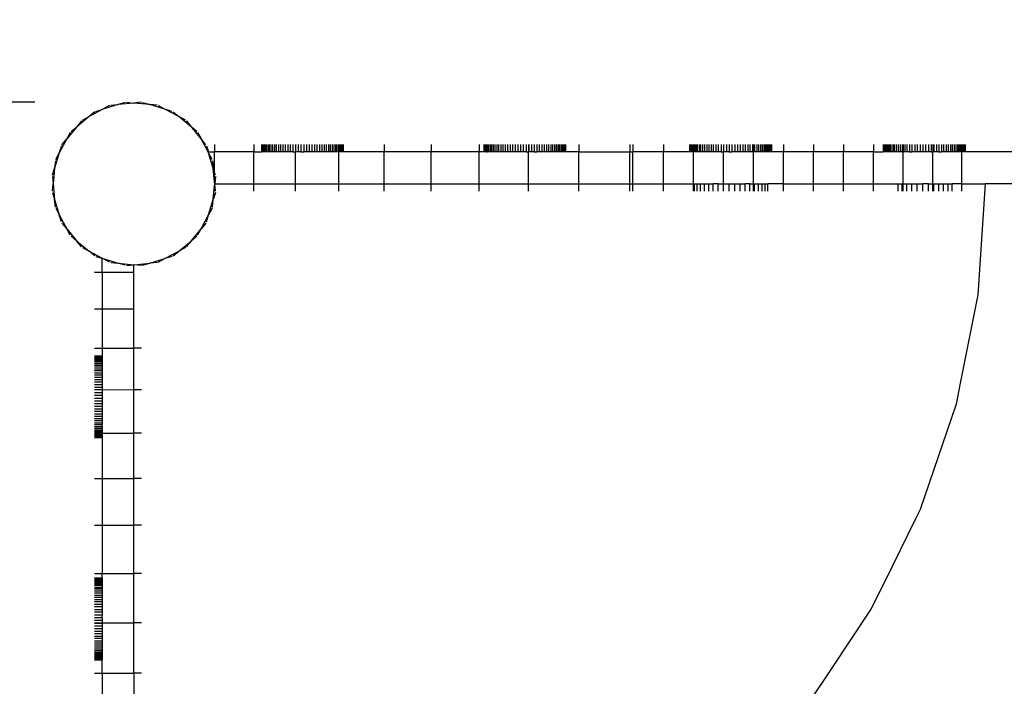
# Model space of a CAD drawing. Units: millimetres. Extents: x -4777 to 4724, y -6900 to 6951.
# Drawn here: x -789 to -326, y 437 to 750 of the extents above; entities that cross this region are included whole.
import ezdxf

# ---------------------------------------------------------------- set-up
doc = ezdxf.new("R2010")
doc.units = ezdxf.units.MM
doc.linetypes.add('ACAD_ISO03W100', pattern=[30, 12, -18])
doc.layers.add('InterSystem-description', color=7, linetype='Continuous', lineweight=13)
doc.styles.add('arial', font='arial.ttf')
doc.dimstyles.new('IS_1-50(mm)', dxfattribs={"dimtxt": 100, "dimasz": 100, "dimexe": 10, "dimexo": 50, "dimgap": 10, "dimtad": 1, "dimdec": 0, "dimrnd": 0.5, "dimzin": 0, "dimtxsty": 'arial', "dimcen": 50, "dimclrd": 256, "dimclre": 256, "dimclrt": 256, "dimadec": 1, "dimazin": 0, "dimtfac": 1, "dimtdec": 0, "dimtmove": 0, "dimatfit": 3, "dimfxl": 0, "dimtolj": 1, "dimtzin": 0, "dimlwd": -1, "dimlwe": -1, "dimarcsym": 0})

# ---------------------------------------------------------------- blocks, each defined once
blk = doc.blocks.new('*D4')
at = {"transparency": 16777216}
for p, q in [((-781.52, 711.34), (-983.3, 711.34)), ((-973.3, -1188.34), (-973.3, 611.34)), ((-781.52, -1288.34), (-983.3, -1288.34))]:
    blk.add_line(p, q, dxfattribs=at)
for points in [[(-989.97, 611.34), (-956.63, 611.34), (-973.3, 711.34)], [(-989.97, -1188.34), (-956.63, -1188.34), (-973.3, -1288.34)]]:
    blk.add_solid(points, dxfattribs=at)
at = {"layer": 'Defpoints', "color": 0, "transparency": 16777216}
for p in [(-973.3, 711.34), (-731.52, 711.34), (-731.52, -1288.34)]:
    blk.add_point(p, dxfattribs=at)
at = {"transparency": 16777216, "insert": (-1034.36, -288.5), "char_height": 100, "attachment_point": 5, "rotation": 90, "style": 'arial'}
blk.add_mtext('\\A1;2000', dxfattribs=at)
blk = doc.blocks.new('*D6')
at = {"transparency": 16777216}
for p, q in [((-822.63, 2211.66), (-2988.45, 2211.66)), ((-2978.45, -2688.34), (-2978.45, 2111.66)), ((-822.63, -2788.34), (-2988.45, -2788.34))]:
    blk.add_line(p, q, dxfattribs=at)
for points in [[(-2995.11, 2111.66), (-2961.78, 2111.66), (-2978.45, 2211.66)], [(-2995.11, -2688.34), (-2961.78, -2688.34), (-2978.45, -2788.34)]]:
    blk.add_solid(points, dxfattribs=at)
at = {"layer": 'Defpoints', "color": 0, "transparency": 16777216}
for p in [(-2978.45, 2211.66), (-772.63, 2211.66), (-772.63, -2788.34)]:
    blk.add_point(p, dxfattribs=at)
at = {"transparency": 16777216, "insert": (-3039.5, -288.34), "char_height": 100, "attachment_point": 5, "rotation": 90, "style": 'arial'}
blk.add_mtext('\\A1;5000', dxfattribs=at)

msp = doc.modelspace()

# ---------------------------------------------------------------- linework, layer by layer
for p, q in [((-749.54, 708.11), (-756.11, 704.6)), ((-752.89, 707.09), (-749.54, 708.11)), ((-742.41, 710.27), (-749.54, 708.11)), ((-746.46, 709.76), (-749.54, 708.11)), ((-745.89, 709.93), (-742.41, 710.27)), ((-739.07, 711.28), (-742.41, 710.27)), ((-735, 711), (-742.41, 710.27)), ((-738.48, 711.34), (-735, 711)), ((-731.52, 711.34), (-735, 711)), ((-727.59, 710.27), (-735, 711)), ((-730.93, 711.28), (-727.59, 710.27)), ((-720.46, 708.11), (-727.59, 710.27)), ((-724.11, 709.93), (-727.59, 710.27)), ((-723.54, 709.76), (-720.46, 708.11)), ((-713.89, 704.6), (-720.46, 708.11)), ((-717.11, 707.09), (-720.46, 708.11)), ((-756.11, 704.6), (-761.87, 699.87)), ((-759.19, 702.95), (-756.11, 704.6)), ((-753.41, 706.81), (-756.11, 704.6)), ((-716.59, 706.81), (-713.89, 704.6)), ((-710.81, 702.95), (-713.89, 704.6)), ((-708.85, 700.46), (-713.89, 704.6)), ((-761.87, 699.87), (-766.6, 694.11)), ((-764.57, 697.65), (-761.87, 699.87)), ((-759.65, 702.57), (-761.87, 699.87)), ((-710.48, 702.44), (-708.85, 700.46)), ((-710.35, 702.57), (-708.13, 699.87)), ((-708.13, 699.87), (-708.85, 700.46)), ((-705.43, 697.65), (-708.13, 699.87)), ((-707.54, 699.15), (-708.13, 699.87)), ((-705.56, 697.52), (-707.54, 699.15)), ((-703.4, 694.11), (-707.54, 699.15)), ((-764.95, 697.19), (-766.6, 694.11)), ((-705.05, 697.19), (-703.4, 694.11)), ((-766.6, 694.11), (-770.11, 687.54)), ((-769.09, 690.89), (-770.11, 687.54)), ((-768.81, 691.41), (-766.6, 694.11)), ((-701.19, 691.41), (-703.4, 694.11)), ((-700.14, 688), (-703.4, 694.11)), ((-700.91, 690.89), (-700.03, 688)), ((-697.08, 691.5), (-697.08, 688)), ((-678.61, 691.5), (-678.61, 688)), ((-675.08, 691.5), (-675.08, 688)), ((-675, 691.5), (-675, 688)), ((-674.82, 691.5), (-674.82, 688)), ((-674.57, 691.5), (-674.57, 688)), ((-674.22, 691.5), (-674.22, 688)), ((-673.83, 691.5), (-673.83, 688)), ((-673.31, 691.5), (-673.31, 688)), ((-672.79, 691.5), (-672.79, 688)), ((-672.12, 691.5), (-672.12, 688)), ((-671.48, 691.5), (-671.48, 688)), ((-670.67, 691.5), (-670.67, 688)), ((-669.92, 691.5), (-669.92, 688)), ((-668.98, 691.5), (-668.98, 688)), ((-668.13, 691.5), (-668.13, 688)), ((-667.07, 691.5), (-667.07, 688)), ((-666.13, 691.5), (-666.13, 688)), ((-664.98, 691.5), (-664.98, 688)), ((-663.95, 691.5), (-663.95, 688)), ((-662.72, 691.5), (-662.72, 688)), ((-661.6, 691.5), (-661.6, 688)), ((-660.32, 691.5), (-660.32, 688)), ((-659.12, 691.5), (-659.12, 688)), ((-657.8, 691.5), (-657.8, 688)), ((-656.51, 691.5), (-656.51, 688)), ((-655.18, 691.5), (-655.18, 688)), ((-653.9, 691.5), (-653.9, 688)), ((-652.58, 691.5), (-652.58, 688)), ((-651.38, 691.5), (-651.38, 688)), ((-650.1, 691.5), (-650.1, 688)), ((-648.98, 691.5), (-648.98, 688)), ((-647.75, 691.5), (-647.75, 688)), ((-646.72, 691.5), (-646.72, 688)), ((-645.57, 691.5), (-645.57, 688)), ((-644.62, 691.5), (-644.62, 688)), ((-643.57, 691.5), (-643.57, 688)), ((-642.72, 691.5), (-642.72, 688)), ((-641.78, 691.5), (-641.78, 688)), ((-641.03, 691.5), (-641.03, 688)), ((-640.21, 691.5), (-640.21, 688)), ((-639.58, 691.5), (-639.58, 688)), ((-638.9, 691.5), (-638.9, 688)), ((-638.65, 691.5), (-638.65, 688)), ((-638.38, 691.5), (-638.38, 688)), ((-637.86, 691.5), (-637.86, 688)), ((-637.48, 691.5), (-637.48, 688)), ((-637.12, 691.5), (-637.12, 688)), ((-636.88, 691.5), (-636.88, 688)), ((-636.7, 691.5), (-636.7, 688)), ((-636.61, 691.5), (-636.61, 688)), ((-617.36, 691.5), (-617.36, 688)), ((-595.33, 691.5), (-595.33, 688)), ((-572.68, 691.5), (-572.68, 688)), ((-570.58, 691.5), (-570.58, 688)), ((-570.5, 691.5), (-570.5, 688)), ((-570.32, 691.5), (-570.32, 688)), ((-570.07, 691.5), (-570.07, 688)), ((-569.72, 691.5), (-569.72, 688)), ((-569.33, 691.5), (-569.33, 688)), ((-568.81, 691.5), (-568.81, 688)), ((-568.29, 691.5), (-568.29, 688)), ((-567.62, 691.5), (-567.62, 688)), ((-566.98, 691.5), (-566.98, 688)), ((-566.17, 691.5), (-566.17, 688)), ((-565.42, 691.5), (-565.42, 688)), ((-564.48, 691.5), (-564.48, 688)), ((-563.63, 691.5), (-563.63, 688)), ((-562.57, 691.5), (-562.57, 688)), ((-561.63, 691.5), (-561.63, 688)), ((-560.48, 691.5), (-560.48, 688)), ((-559.44, 691.5), (-559.44, 688)), ((-558.22, 691.5), (-558.22, 688)), ((-557.1, 691.5), (-557.1, 688)), ((-555.82, 691.5), (-555.82, 688)), ((-554.61, 691.5), (-554.61, 688)), ((-553.3, 691.5), (-553.3, 688)), ((-552.01, 691.5), (-552.01, 688)), ((-550.68, 691.5), (-550.68, 688)), ((-549.49, 691.5), (-549.49, 688)), ((-549.4, 691.5), (-549.4, 688)), ((-548.08, 691.5), (-548.08, 688)), ((-546.88, 691.5), (-546.88, 688)), ((-545.59, 691.5), (-545.59, 688)), ((-544.47, 691.5), (-544.47, 688)), ((-543.25, 691.5), (-543.25, 688)), ((-542.21, 691.5), (-542.21, 688)), ((-541.06, 691.5), (-541.06, 688)), ((-540.12, 691.5), (-540.12, 688)), ((-539.07, 691.5), (-539.07, 688)), ((-538.22, 691.5), (-538.22, 688)), ((-537.27, 691.5), (-537.27, 688)), ((-536.53, 691.5), (-536.53, 688)), ((-535.71, 691.5), (-535.71, 688)), ((-535.07, 691.5), (-535.07, 688)), ((-534.4, 691.5), (-534.4, 688)), ((-533.88, 691.5), (-533.88, 688)), ((-533.36, 691.5), (-533.36, 688)), ((-532.97, 691.5), (-532.97, 688)), ((-532.62, 691.5), (-532.62, 688)), ((-532.37, 691.5), (-532.37, 688)), ((-532.19, 691.5), (-532.19, 688)), ((-532.11, 691.5), (-532.11, 688)), ((-525.88, 691.5), (-525.88, 688)), ((-501.94, 691.5), (-501.94, 688)), ((-500.47, 691.5), (-500.47, 688)), ((-486.16, 691.5), (-486.16, 688)), ((-473.83, 691.5), (-473.83, 688)), ((-473.74, 691.5), (-473.74, 688)), ((-473.56, 691.5), (-473.56, 688)), ((-473.32, 691.5), (-473.32, 688)), ((-472.97, 691.5), (-472.97, 688)), ((-472.58, 691.5), (-472.58, 688)), ((-472.06, 691.5), (-472.06, 688)), ((-471.54, 691.5), (-471.54, 688)), ((-470.87, 691.5), (-470.87, 688)), ((-470.23, 691.5), (-470.23, 688)), ((-469.41, 691.5), (-469.41, 688)), ((-468.66, 691.5), (-468.66, 688)), ((-467.72, 691.5), (-467.72, 688)), ((-466.87, 691.5), (-466.87, 688)), ((-465.82, 691.5), (-465.82, 688)), ((-464.87, 691.5), (-464.87, 688)), ((-463.73, 691.5), (-463.73, 688)), ((-462.69, 691.5), (-462.69, 688)), ((-461.47, 691.5), (-461.47, 688)), ((-460.35, 691.5), (-460.35, 688)), ((-459.06, 691.5), (-459.06, 688)), ((-457.95, 691.5), (-457.95, 688)), ((-457.86, 691.5), (-457.86, 688)), ((-456.54, 691.5), (-456.54, 688)), ((-455.26, 691.5), (-455.26, 688)), ((-453.93, 691.5), (-453.93, 688)), ((-452.64, 691.5), (-452.64, 688)), ((-451.32, 691.5), (-451.32, 688)), ((-450.12, 691.5), (-450.12, 688)), ((-448.84, 691.5), (-448.84, 688)), ((-447.72, 691.5), (-447.72, 688)), ((-446.49, 691.5), (-446.49, 688)), ((-445.46, 691.5), (-445.46, 688)), ((-444.31, 691.5), (-444.31, 688)), ((-443.81, 691.5), (-443.81, 688)), ((-443.37, 691.5), (-443.37, 688)), ((-442.31, 691.5), (-442.31, 688)), ((-441.46, 691.5), (-441.46, 688)), ((-440.52, 691.5), (-440.52, 688)), ((-439.77, 691.5), (-439.77, 688)), ((-438.96, 691.5), (-438.96, 688)), ((-438.32, 691.5), (-438.32, 688)), ((-437.65, 691.5), (-437.65, 688)), ((-437.13, 691.5), (-437.13, 688)), ((-436.61, 691.5), (-436.61, 688)), ((-436.22, 691.5), (-436.22, 688)), ((-435.87, 691.5), (-435.87, 688)), ((-435.62, 691.5), (-435.62, 688)), ((-435.44, 691.5), (-435.44, 688)), ((-435.36, 691.5), (-435.36, 688)), ((-429.67, 691.5), (-429.67, 688)), ((-415.55, 691.5), (-415.55, 688)), ((-401.46, 691.5), (-401.46, 688)), ((-387.43, 691.5), (-387.43, 688)), ((-382.82, 691.5), (-382.82, 688)), ((-382.74, 691.5), (-382.74, 688)), ((-382.55, 691.5), (-382.55, 688)), ((-382.31, 691.5), (-382.31, 688)), ((-381.96, 691.5), (-381.96, 688)), ((-381.57, 691.5), (-381.57, 688)), ((-381.05, 691.5), (-381.05, 688)), ((-380.53, 691.5), (-380.53, 688)), ((-379.86, 691.5), (-379.86, 688)), ((-379.22, 691.5), (-379.22, 688)), ((-378.4, 691.5), (-378.4, 688)), ((-377.65, 691.5), (-377.65, 688)), ((-376.71, 691.5), (-376.71, 688)), ((-375.86, 691.5), (-375.86, 688)), ((-374.81, 691.5), (-374.81, 688)), ((-373.87, 691.5), (-373.87, 688)), ((-373.47, 691.5), (-373.47, 688)), ((-372.72, 691.5), (-372.72, 688)), ((-371.68, 691.5), (-371.68, 688)), ((-370.46, 691.5), (-370.46, 688)), ((-369.34, 691.5), (-369.34, 688)), ((-368.05, 691.5), (-368.05, 688)), ((-366.85, 691.5), (-366.85, 688)), ((-365.53, 691.5), (-365.53, 688)), ((-364.25, 691.5), (-364.25, 688)), ((-362.92, 691.5), (-362.92, 688)), ((-361.63, 691.5), (-361.63, 688)), ((-360.32, 691.5), (-360.32, 688)), ((-359.6, 691.5), (-359.6, 688)), ((-359.11, 691.5), (-359.11, 688)), ((-357.83, 691.5), (-357.83, 688)), ((-356.71, 691.5), (-356.71, 688)), ((-355.49, 691.5), (-355.49, 688)), ((-354.45, 691.5), (-354.45, 688)), ((-353.3, 691.5), (-353.3, 688)), ((-352.36, 691.5), (-352.36, 688)), ((-351.3, 691.5), (-351.3, 688)), ((-350.45, 691.5), (-350.45, 688)), ((-349.51, 691.5), (-349.51, 688)), ((-348.76, 691.5), (-348.76, 688)), ((-347.95, 691.5), (-347.95, 688)), ((-347.31, 691.5), (-347.31, 688)), ((-346.64, 691.5), (-346.64, 688)), ((-346.12, 691.5), (-346.12, 688)), ((-345.84, 691.5), (-345.84, 688)), ((-345.6, 691.5), (-345.6, 688)), ((-345.21, 691.5), (-345.21, 688)), ((-344.86, 691.5), (-344.86, 688)), ((-344.61, 691.5), (-344.61, 688)), ((-344.43, 691.5), (-344.43, 688)), ((-344.35, 691.5), (-344.35, 688)), ((-770.11, 687.54), (-772.27, 680.41)), ((-771.76, 684.46), (-770.11, 687.54)), ((-699.89, 687.54), (-700.14, 688)), ((-700.03, 688), (-700.14, 688)), ((-700.03, 688), (-699.89, 687.54)), ((-700.03, 688), (-697.08, 688)), ((-697.73, 680.41), (-699.89, 687.54)), ((-698.24, 684.46), (-699.89, 687.54)), ((-697.08, 678.27), (-697.08, 688)), ((-678.61, 688), (-697.08, 688)), ((-678.61, 673), (-678.61, 688)), ((-678.61, 688), (-675.08, 688)), ((-675, 688), (-675.08, 688)), ((-674.82, 688), (-675, 688)), ((-674.57, 688), (-674.82, 688)), ((-674.22, 688), (-674.57, 688)), ((-673.83, 688), (-674.22, 688)), ((-673.31, 688), (-673.83, 688)), ((-672.79, 688), (-673.31, 688)), ((-672.12, 688), (-672.79, 688)), ((-671.48, 688), (-672.12, 688)), ((-670.67, 688), (-671.48, 688)), ((-669.92, 688), (-670.67, 688)), ((-668.98, 688), (-669.92, 688)), ((-668.13, 688), (-668.98, 688)), ((-667.07, 688), (-668.13, 688)), ((-666.13, 688), (-667.07, 688)), ((-664.98, 688), (-666.13, 688)), ((-663.95, 688), (-664.98, 688)), ((-662.72, 688), (-663.95, 688)), ((-661.6, 688), (-662.72, 688)), ((-660.32, 688), (-661.6, 688)), ((-660.32, 688), (-659.12, 688)), ((-659.1, 673), (-659.12, 688)), ((-657.8, 688), (-659.12, 688)), ((-656.51, 688), (-657.8, 688)), ((-656.51, 688), (-655.18, 688)), ((-653.9, 688), (-655.18, 688)), ((-652.58, 688), (-653.9, 688)), ((-651.38, 688), (-652.58, 688)), ((-650.1, 688), (-651.38, 688)), ((-648.98, 688), (-650.1, 688)), ((-647.75, 688), (-648.98, 688)), ((-646.72, 688), (-647.75, 688)), ((-645.57, 688), (-646.72, 688)), ((-644.62, 688), (-645.57, 688)), ((-643.57, 688), (-644.62, 688)), ((-642.72, 688), (-643.57, 688)), ((-641.78, 688), (-642.72, 688)), ((-641.03, 688), (-641.78, 688)), ((-640.21, 688), (-641.03, 688)), ((-639.58, 688), (-640.21, 688)), ((-638.9, 688), (-639.58, 688)), ((-638.65, 688), (-638.9, 688)), ((-638.65, 673), (-638.65, 688)), ((-638.38, 688), (-638.65, 688)), ((-637.86, 688), (-638.38, 688)), ((-637.48, 688), (-637.86, 688)), ((-637.12, 688), (-637.48, 688)), ((-636.88, 688), (-637.12, 688)), ((-636.7, 688), (-636.88, 688)), ((-636.61, 688), (-636.7, 688)), ((-617.36, 688), (-636.61, 688)), ((-617.36, 673), (-617.36, 688)), ((-595.33, 688), (-617.36, 688)), ((-595.33, 673), (-595.33, 688)), ((-572.68, 688), (-595.33, 688)), ((-572.68, 673), (-572.68, 688)), ((-570.58, 688), (-572.68, 688)), ((-570.5, 688), (-570.58, 688)), ((-570.32, 688), (-570.5, 688)), ((-570.07, 688), (-570.32, 688)), ((-569.72, 688), (-570.07, 688)), ((-569.33, 688), (-569.72, 688)), ((-569.33, 688), (-568.81, 688)), ((-568.29, 688), (-568.81, 688)), ((-567.62, 688), (-568.29, 688)), ((-566.98, 688), (-567.62, 688)), ((-566.17, 688), (-566.98, 688)), ((-565.42, 688), (-566.17, 688)), ((-564.48, 688), (-565.42, 688)), ((-563.63, 688), (-564.48, 688)), ((-562.57, 688), (-563.63, 688)), ((-561.63, 688), (-562.57, 688)), ((-560.48, 688), (-561.63, 688)), ((-559.44, 688), (-560.48, 688)), ((-558.22, 688), (-559.44, 688)), ((-557.1, 688), (-558.22, 688)), ((-555.82, 688), (-557.1, 688)), ((-554.61, 688), (-555.82, 688)), ((-553.3, 688), (-554.61, 688)), ((-552.01, 688), (-553.3, 688)), ((-550.68, 688), (-552.01, 688)), ((-550.68, 688), (-549.49, 688)), ((-549.49, 673), (-549.49, 688)), ((-549.4, 688), (-549.49, 688)), ((-548.08, 688), (-549.4, 688)), ((-546.88, 688), (-548.08, 688)), ((-546.88, 688), (-545.59, 688)), ((-544.47, 688), (-545.59, 688)), ((-543.25, 688), (-544.47, 688)), ((-542.21, 688), (-543.25, 688)), ((-541.06, 688), (-542.21, 688)), ((-540.12, 688), (-541.06, 688)), ((-539.07, 688), (-540.12, 688)), ((-538.22, 688), (-539.07, 688)), ((-537.27, 688), (-538.22, 688)), ((-536.53, 688), (-537.27, 688)), ((-535.71, 688), (-536.53, 688)), ((-535.07, 688), (-535.71, 688)), ((-534.4, 688), (-535.07, 688)), ((-533.88, 688), (-534.4, 688)), ((-533.36, 688), (-533.88, 688)), ((-532.97, 688), (-533.36, 688)), ((-532.62, 688), (-532.97, 688)), ((-532.37, 688), (-532.62, 688)), ((-532.19, 688), (-532.37, 688)), ((-532.11, 688), (-532.19, 688)), ((-525.88, 688), (-532.11, 688)), ((-525.88, 673), (-525.88, 688)), ((-525.88, 688), (-501.94, 688)), ((-501.94, 688), (-500.47, 688)), ((-501.94, 673), (-501.94, 688)), ((-500.47, 673), (-500.47, 688)), ((-486.16, 688), (-500.47, 688)), ((-486.16, 673), (-486.16, 688)), ((-473.83, 688), (-486.16, 688)), ((-473.74, 688), (-473.83, 688)), ((-473.56, 688), (-473.74, 688)), ((-473.32, 688), (-473.56, 688)), ((-472.97, 688), (-473.32, 688)), ((-472.58, 688), (-472.97, 688)), ((-472.06, 688), (-472.58, 688)), ((-472.07, 673), (-472.06, 688)), ((-471.54, 688), (-472.06, 688)), ((-470.87, 688), (-471.54, 688)), ((-470.23, 688), (-470.87, 688)), ((-469.41, 688), (-470.23, 688)), ((-468.66, 688), (-469.41, 688)), ((-467.72, 688), (-468.66, 688)), ((-466.87, 688), (-467.72, 688)), ((-465.82, 688), (-466.87, 688)), ((-464.87, 688), (-465.82, 688)), ((-463.73, 688), (-464.87, 688)), ((-462.69, 688), (-463.73, 688)), ((-461.47, 688), (-462.69, 688)), ((-460.35, 688), (-461.47, 688)), ((-459.06, 688), (-460.35, 688)), ((-459.06, 688), (-457.95, 688)), ((-457.95, 673), (-457.95, 688)), ((-457.86, 688), (-457.95, 688)), ((-456.54, 688), (-457.86, 688)), ((-455.26, 688), (-456.54, 688)), ((-455.26, 688), (-453.93, 688)), ((-452.64, 688), (-453.93, 688)), ((-451.32, 688), (-452.64, 688)), ((-450.12, 688), (-451.32, 688)), ((-448.84, 688), (-450.12, 688)), ((-447.72, 688), (-448.84, 688)), ((-446.49, 688), (-447.72, 688)), ((-445.46, 688), (-446.49, 688)), ((-444.31, 688), (-445.46, 688)), ((-444.31, 688), (-443.81, 688)), ((-443.81, 673), (-443.81, 688)), ((-443.37, 688), (-443.81, 688)), ((-442.31, 688), (-443.37, 688)), ((-441.46, 688), (-442.31, 688)), ((-440.52, 688), (-441.46, 688)), ((-439.77, 688), (-440.52, 688)), ((-438.96, 688), (-439.77, 688)), ((-438.32, 688), (-438.96, 688)), ((-437.65, 688), (-438.32, 688)), ((-437.13, 688), (-437.65, 688)), ((-436.61, 688), (-437.13, 688)), ((-436.22, 688), (-436.61, 688)), ((-435.87, 688), (-436.22, 688)), ((-435.62, 688), (-435.87, 688)), ((-435.44, 688), (-435.62, 688)), ((-435.36, 688), (-435.44, 688)), ((-429.67, 688), (-435.36, 688)), ((-429.67, 673), (-429.67, 688)), ((-415.55, 688), (-429.67, 688)), ((-415.55, 673), (-415.55, 688)), ((-401.46, 688), (-415.55, 688)), ((-401.46, 673), (-401.46, 688)), ((-387.43, 688), (-401.46, 688)), ((-387.43, 673), (-387.43, 688)), ((-387.43, 688), (-382.82, 688)), ((-382.74, 688), (-382.82, 688)), ((-382.55, 688), (-382.74, 688)), ((-382.31, 688), (-382.55, 688)), ((-381.96, 688), (-382.31, 688)), ((-381.57, 688), (-381.96, 688)), ((-381.05, 688), (-381.57, 688)), ((-380.53, 688), (-381.05, 688)), ((-379.86, 688), (-380.53, 688)), ((-379.22, 688), (-379.86, 688)), ((-378.4, 688), (-379.22, 688)), ((-377.65, 688), (-378.4, 688)), ((-376.71, 688), (-377.65, 688)), ((-375.86, 688), (-376.71, 688)), ((-374.81, 688), (-375.86, 688)), ((-373.87, 688), (-374.81, 688)), ((-373.87, 688), (-373.47, 688)), ((-373.47, 673), (-373.47, 688)), ((-372.72, 688), (-373.47, 688)), ((-371.68, 688), (-372.72, 688)), ((-370.46, 688), (-371.68, 688)), ((-370.46, 688), (-369.34, 688)), ((-368.05, 688), (-369.34, 688)), ((-366.85, 688), (-368.05, 688)), ((-365.53, 688), (-366.85, 688)), ((-364.25, 688), (-365.53, 688)), ((-362.92, 688), (-364.25, 688)), ((-361.63, 688), (-362.92, 688)), ((-360.32, 688), (-361.63, 688)), ((-360.32, 688), (-359.6, 688)), ((-359.6, 673), (-359.6, 688)), ((-359.11, 688), (-359.6, 688)), ((-357.83, 688), (-359.11, 688)), ((-356.71, 688), (-357.83, 688)), ((-356.71, 688), (-355.49, 688)), ((-354.45, 688), (-355.49, 688)), ((-353.3, 688), (-354.45, 688)), ((-352.36, 688), (-353.3, 688)), ((-351.3, 688), (-352.36, 688)), ((-350.45, 688), (-351.3, 688)), ((-349.51, 688), (-350.45, 688)), ((-348.76, 688), (-349.51, 688)), ((-347.95, 688), (-348.76, 688)), ((-347.31, 688), (-347.95, 688)), ((-346.64, 688), (-347.31, 688)), ((-346.12, 688), (-346.64, 688)), ((-345.84, 688), (-346.12, 688)), ((-345.84, 673), (-345.84, 688)), ((-345.6, 688), (-345.84, 688)), ((-345.21, 688), (-345.6, 688)), ((-344.86, 688), (-345.21, 688)), ((-344.61, 688), (-344.86, 688)), ((-344.43, 688), (-344.61, 688)), ((-344.35, 688), (-344.43, 688)), ((-316.19, 688), (-344.35, 688)), ((-773.28, 677.07), (-772.27, 680.41)), ((-772.27, 680.41), (-773, 673)), ((-771.93, 683.89), (-772.27, 680.41)), ((-698.07, 683.89), (-697.73, 680.41)), ((-697.08, 673.8), (-697.73, 680.41)), ((-697.08, 678.27), (-697.73, 680.41)), ((-773.34, 676.48), (-773, 673)), ((-696.72, 677.07), (-697.08, 678.27)), ((-697.08, 673.8), (-697.08, 678.27)), ((-696.66, 676.48), (-697, 673)), ((-773.34, 669.52), (-773, 673)), ((-773, 673), (-772.27, 665.59)), ((-697.73, 665.59), (-697.08, 672.2)), ((-697, 673), (-697.08, 673.8)), ((-697.08, 672.2), (-697, 673)), ((-697.08, 669.5), (-697.08, 672.2)), ((-696.66, 669.52), (-697, 673)), ((-697, 673), (-678.61, 673)), ((-678.61, 669.5), (-678.61, 673)), ((-678.61, 673), (-659.1, 673)), ((-659.1, 669.5), (-659.1, 673)), ((-659.1, 673), (-638.65, 673)), ((-638.65, 669.5), (-638.65, 673)), ((-638.65, 673), (-617.36, 673)), ((-617.36, 669.5), (-617.36, 673)), ((-617.36, 673), (-595.33, 673)), ((-595.33, 669.5), (-595.33, 673)), ((-595.33, 673), (-572.68, 673)), ((-572.68, 669.5), (-572.68, 673)), ((-572.68, 673), (-549.49, 673)), ((-549.49, 669.5), (-549.49, 673)), ((-549.49, 673), (-525.88, 673)), ((-525.88, 669.5), (-525.88, 673)), ((-525.88, 673), (-501.94, 673)), ((-501.94, 673), (-500.47, 673)), ((-501.94, 669.5), (-501.94, 673)), ((-500.47, 669.5), (-500.47, 673)), ((-500.47, 673), (-486.16, 673)), ((-486.16, 669.5), (-486.16, 673)), ((-486.16, 673), (-472.07, 673)), ((-472.07, 669.5), (-472.07, 673)), ((-472.07, 673), (-471.54, 673)), ((-471.54, 669.5), (-471.54, 673)), ((-471.54, 673), (-470.23, 673)), ((-470.23, 669.5), (-470.23, 673)), ((-470.23, 673), (-468.66, 673)), ((-468.66, 669.5), (-468.66, 673)), ((-468.66, 673), (-466.87, 673)), ((-466.87, 669.5), (-466.87, 673)), ((-466.87, 673), (-464.87, 673)), ((-464.87, 669.5), (-464.87, 673)), ((-464.87, 673), (-462.69, 673)), ((-462.69, 669.5), (-462.69, 673)), ((-460.35, 673), (-462.69, 673)), ((-460.35, 669.5), (-460.35, 673)), ((-460.35, 673), (-457.95, 673)), ((-457.95, 669.5), (-457.95, 673)), ((-457.95, 673), (-457.86, 673)), ((-457.86, 669.5), (-457.86, 673)), ((-457.86, 673), (-455.26, 673)), ((-455.26, 669.5), (-455.26, 673)), ((-455.26, 673), (-452.64, 673)), ((-452.64, 669.5), (-452.64, 673)), ((-452.64, 673), (-450.12, 673)), ((-450.12, 669.5), (-450.12, 673)), ((-450.12, 673), (-447.72, 673)), ((-447.72, 669.5), (-447.72, 673)), ((-445.46, 673), (-447.72, 673)), ((-445.46, 669.5), (-445.46, 673)), ((-445.46, 673), (-443.81, 673)), ((-443.81, 669.5), (-443.81, 673)), ((-443.81, 673), (-443.37, 673)), ((-443.37, 669.5), (-443.37, 673)), ((-443.37, 673), (-441.46, 673)), ((-441.46, 669.5), (-441.46, 673)), ((-441.46, 673), (-439.77, 673)), ((-439.77, 669.5), (-439.77, 673)), ((-439.77, 673), (-438.32, 673)), ((-438.32, 669.5), (-438.32, 673)), ((-438.32, 673), (-437.13, 673)), ((-437.13, 669.5), (-437.13, 673)), ((-429.67, 673), (-437.13, 673)), ((-429.67, 669.5), (-429.67, 673)), ((-429.67, 673), (-415.55, 673)), ((-415.55, 669.5), (-415.55, 673)), ((-415.55, 673), (-401.46, 673)), ((-401.46, 669.5), (-401.46, 673)), ((-401.46, 673), (-387.43, 673)), ((-387.43, 669.5), (-387.43, 673)), ((-387.43, 673), (-375.86, 673)), ((-375.86, 669.5), (-375.86, 673)), ((-375.86, 673), (-373.87, 673)), ((-373.87, 669.5), (-373.87, 673)), ((-373.87, 673), (-373.47, 673)), ((-373.47, 669.5), (-373.47, 673)), ((-373.47, 673), (-371.68, 673)), ((-371.68, 669.5), (-371.68, 673)), ((-371.68, 673), (-369.34, 673)), ((-369.34, 669.5), (-369.34, 673)), ((-369.34, 673), (-366.85, 673)), ((-366.85, 669.5), (-366.85, 673)), ((-366.85, 673), (-364.25, 673)), ((-364.25, 669.5), (-364.25, 673)), ((-361.63, 673), (-364.25, 673)), ((-361.63, 669.5), (-361.63, 673)), ((-361.63, 673), (-359.6, 673)), ((-359.6, 669.5), (-359.6, 673)), ((-359.6, 673), (-359.11, 673)), ((-359.11, 669.5), (-359.11, 673)), ((-359.11, 673), (-356.71, 673)), ((-356.71, 669.5), (-356.71, 673)), ((-356.71, 673), (-354.45, 673)), ((-354.45, 669.5), (-354.45, 673)), ((-354.45, 673), (-352.36, 673)), ((-352.36, 669.5), (-352.36, 673)), ((-352.36, 673), (-350.45, 673)), ((-350.45, 669.5), (-350.45, 673)), ((-345.84, 673), (-350.45, 673)), ((-345.84, 669.5), (-345.84, 673)), ((-345.84, 673), (-335, 673)), ((-335, 673), (-338.42, 620.79)), ((-316.19, 673), (-335, 673)), ((-773.28, 668.93), (-772.27, 665.59)), ((-696.72, 668.93), (-697.73, 665.59)), ((-771.93, 662.11), (-772.27, 665.59)), ((-772.27, 665.59), (-770.11, 658.46)), ((-699.89, 658.46), (-697.73, 665.59)), ((-698.07, 662.11), (-697.73, 665.59)), ((-771.76, 661.54), (-770.11, 658.46)), ((-769.09, 655.11), (-770.11, 658.46)), ((-770.11, 658.46), (-766.6, 651.89)), ((-703.4, 651.89), (-699.89, 658.46)), ((-700.91, 655.11), (-699.89, 658.46)), ((-698.24, 661.54), (-699.89, 658.46)), ((-768.81, 654.59), (-766.6, 651.89)), ((-701.19, 654.59), (-703.4, 651.89)), ((-764.95, 648.81), (-766.6, 651.89)), ((-766.6, 651.89), (-761.87, 646.13)), ((-764.57, 648.35), (-761.87, 646.13)), ((-708.13, 646.13), (-703.4, 651.89)), ((-705.43, 648.35), (-708.13, 646.13)), ((-705.05, 648.81), (-703.4, 651.89)), ((-759.65, 643.43), (-761.87, 646.13)), ((-761.87, 646.13), (-756.11, 641.4)), ((-713.89, 641.4), (-708.13, 646.13)), ((-710.35, 643.43), (-708.13, 646.13)), ((-759.19, 643.05), (-756.11, 641.4)), ((-753.41, 639.19), (-756.11, 641.4)), ((-756.11, 641.4), (-750, 638.14)), ((-752.89, 638.91), (-750, 638.03)), ((-720.46, 637.89), (-713.89, 641.4)), ((-717.11, 638.91), (-720.46, 637.89)), ((-716.59, 639.19), (-713.89, 641.4)), ((-710.81, 643.05), (-713.89, 641.4)), ((-750, 638.14), (-749.54, 637.89)), ((-750, 638.14), (-750, 638.03)), ((-750, 638.03), (-749.54, 637.89)), ((-750, 631.53), (-750, 638.03)), ((-746.46, 636.24), (-749.54, 637.89)), ((-749.54, 637.89), (-742.41, 635.73)), ((-745.89, 636.07), (-742.41, 635.73)), ((-739.07, 634.72), (-742.41, 635.73)), ((-742.41, 635.73), (-735, 635)), ((-738.48, 634.66), (-735, 635)), ((-735, 635), (-727.59, 635.73)), ((-731.52, 634.66), (-735, 635)), ((-735, 631.53), (-735, 635)), ((-730.93, 634.72), (-727.59, 635.73)), ((-727.59, 635.73), (-720.46, 637.89)), ((-724.11, 636.07), (-727.59, 635.73)), ((-723.54, 636.24), (-720.46, 637.89)), ((-753.5, 631.53), (-750, 631.53)), ((-750, 631.53), (-735, 631.53)), ((-750, 631.53), (-750, 614.21)), ((-735, 614.21), (-735, 631.53)), ((-338.42, 620.79), (-341.38, 605.9)), ((-753.5, 614.21), (-750, 614.21)), ((-750, 614.21), (-735, 614.21)), ((-750, 614.21), (-750, 595.74)), ((-735, 595.74), (-735, 614.21)), ((-341.38, 605.9), (-346.68, 579.25)), ((-753.5, 595.74), (-750, 595.74)), ((-750, 595.74), (-735, 595.74)), ((-750, 595.74), (-750, 592.22)), ((-731.5, 595.74), (-735, 595.74)), ((-735, 576.23), (-735, 595.74)), ((-753.5, 592.22), (-750, 592.22)), ((-753.5, 592.13), (-750, 592.13)), ((-753.5, 591.95), (-750, 591.95)), ((-753.5, 591.71), (-750, 591.71)), ((-753.5, 591.35), (-750, 591.35)), ((-753.5, 590.96), (-750, 590.96)), ((-753.5, 590.45), (-750, 590.45)), ((-753.5, 589.93), (-750, 589.93)), ((-753.5, 589.25), (-750, 589.25)), ((-753.5, 588.61), (-750, 588.61)), ((-753.5, 587.8), (-750, 587.8)), ((-750, 592.22), (-750, 592.13)), ((-750, 592.13), (-750, 591.95)), ((-750, 591.95), (-750, 591.71)), ((-750, 591.71), (-750, 591.35)), ((-750, 591.35), (-750, 590.96)), ((-750, 590.96), (-750, 590.45)), ((-750, 590.45), (-750, 589.93)), ((-750, 589.93), (-750, 589.25)), ((-750, 589.25), (-750, 588.61)), ((-750, 588.61), (-750, 587.8)), ((-750, 587.8), (-750, 587.05)), ((-753.5, 587.05), (-750, 587.05)), ((-753.5, 586.11), (-750, 586.11)), ((-753.5, 585.26), (-750, 585.26)), ((-753.5, 584.21), (-750, 584.21)), ((-753.5, 583.26), (-750, 583.26)), ((-750, 587.05), (-750, 586.11)), ((-750, 586.11), (-750, 585.26)), ((-750, 585.26), (-750, 584.21)), ((-750, 584.21), (-750, 583.26)), ((-750, 583.26), (-750, 582.11)), ((-753.5, 582.11), (-750, 582.11)), ((-753.5, 581.08), (-750, 581.08)), ((-753.5, 579.85), (-750, 579.85)), ((-753.5, 578.73), (-750, 578.73)), ((-750, 582.11), (-750, 581.08)), ((-750, 581.08), (-750, 579.85)), ((-750, 579.85), (-750, 578.73)), ((-750, 578.73), (-750, 577.45)), ((-346.68, 579.25), (-348.63, 569.47)), ((-753.5, 577.45), (-750, 577.45)), ((-753.5, 576.25), (-750, 576.25)), ((-753.5, 574.93), (-750, 574.93)), ((-750, 577.45), (-750, 576.25)), ((-750, 576.25), (-735, 576.23)), ((-750, 576.25), (-750, 574.93)), ((-750, 574.93), (-750, 573.65)), ((-731.5, 576.23), (-735, 576.23)), ((-735, 555.78), (-735, 576.23)), ((-753.5, 573.65), (-750, 573.65)), ((-753.5, 572.31), (-750, 572.31)), ((-753.5, 571.03), (-750, 571.03)), ((-753.5, 569.71), (-750, 569.71)), ((-750, 573.65), (-750, 572.31)), ((-750, 572.31), (-750, 571.03)), ((-750, 571.03), (-750, 569.71)), ((-750, 569.71), (-750, 568.51)), ((-348.63, 569.47), (-365.45, 519.93)), ((-753.5, 568.51), (-750, 568.51)), ((-753.5, 567.23), (-750, 567.23)), ((-753.5, 566.11), (-750, 566.11)), ((-753.5, 564.88), (-750, 564.88)), ((-750, 568.51), (-750, 567.23)), ((-750, 567.23), (-750, 566.11)), ((-750, 566.11), (-750, 564.88)), ((-750, 564.88), (-750, 563.85)), ((-753.5, 563.85), (-750, 563.85)), ((-753.5, 562.7), (-750, 562.7)), ((-753.5, 561.75), (-750, 561.75)), ((-753.5, 560.7), (-750, 560.7)), ((-750, 563.85), (-750, 562.7)), ((-750, 562.7), (-750, 561.75)), ((-750, 561.75), (-750, 560.7)), ((-750, 560.7), (-750, 559.85)), ((-753.5, 559.85), (-750, 559.85)), ((-753.5, 558.91), (-750, 558.91)), ((-753.5, 558.16), (-750, 558.16)), ((-753.5, 557.35), (-750, 557.35)), ((-753.5, 556.71), (-750, 556.71)), ((-753.5, 556.03), (-750, 556.03)), ((-753.5, 555.78), (-750, 555.78)), ((-753.5, 555.51), (-750, 555.51)), ((-750, 558.91), (-750, 559.85)), ((-750, 558.91), (-750, 558.16)), ((-750, 558.16), (-750, 557.35)), ((-750, 557.35), (-750, 556.71)), ((-750, 556.71), (-750, 556.03)), ((-750, 556.03), (-750, 555.78)), ((-750, 555.78), (-735, 555.78)), ((-750, 555.78), (-750, 555.51)), ((-750, 555.51), (-750, 555)), ((-731.5, 555.78), (-735, 555.78)), ((-735, 534.49), (-735, 555.78)), ((-753.5, 555), (-750, 555)), ((-753.5, 554.61), (-750, 554.61)), ((-753.5, 554.25), (-750, 554.25)), ((-753.5, 554.01), (-750, 554.01)), ((-753.5, 553.83), (-750, 553.83)), ((-753.5, 553.74), (-750, 553.74)), ((-750, 555), (-750, 554.61)), ((-750, 554.61), (-750, 554.25)), ((-750, 554.25), (-750, 554.01)), ((-750, 554.01), (-750, 553.83)), ((-750, 553.83), (-750, 553.74)), ((-750, 553.74), (-750, 534.49)), ((-753.5, 534.49), (-750, 534.49)), ((-750, 534.49), (-735, 534.49)), ((-750, 534.49), (-750, 512.47)), ((-731.5, 534.49), (-735, 534.49)), ((-735, 512.47), (-735, 534.49)), ((-365.45, 519.93), (-367.5, 515.77)), ((-367.5, 515.77), (-382.43, 485.5)), ((-753.5, 512.47), (-750, 512.47)), ((-750, 512.47), (-735, 512.47)), ((-750, 512.47), (-750, 489.81)), ((-731.5, 512.47), (-735, 512.47)), ((-735, 489.81), (-735, 512.47)), ((-753.5, 489.81), (-750, 489.81)), ((-753.5, 487.71), (-750, 487.71)), ((-753.5, 487.63), (-750, 487.63)), ((-753.5, 487.45), (-750, 487.45)), ((-753.5, 487.2), (-750, 487.2)), ((-753.5, 486.85), (-750, 486.85)), ((-753.5, 486.46), (-750, 486.46)), ((-753.5, 485.94), (-750, 485.94)), ((-750, 489.81), (-735, 489.81)), ((-750, 487.71), (-750, 489.81)), ((-750, 487.71), (-750, 487.63)), ((-750, 487.63), (-750, 487.45)), ((-750, 487.45), (-750, 487.2)), ((-750, 487.2), (-750, 486.85)), ((-750, 486.85), (-750, 486.46)), ((-750, 486.46), (-750, 485.94)), ((-750, 485.94), (-750, 485.42)), ((-731.5, 489.81), (-735, 489.81)), ((-735, 466.62), (-735, 489.81)), ((-753.5, 485.42), (-750, 485.42)), ((-753.5, 484.75), (-750, 484.75)), ((-753.5, 484.11), (-750, 484.11)), ((-753.5, 483.3), (-750, 483.3)), ((-753.5, 482.55), (-750, 482.55)), ((-753.5, 481.61), (-750, 481.61)), ((-750, 485.42), (-750, 484.75)), ((-750, 484.75), (-750, 484.11)), ((-750, 484.11), (-750, 483.3)), ((-750, 483.3), (-750, 482.55)), ((-750, 482.55), (-750, 481.61)), ((-750, 481.61), (-750, 480.76)), ((-382.43, 485.5), (-388.59, 473)), ((-753.5, 480.76), (-750, 480.76)), ((-753.5, 479.7), (-750, 479.7)), ((-753.5, 478.76), (-750, 478.76)), ((-753.5, 477.61), (-750, 477.61)), ((-750, 480.76), (-750, 479.7)), ((-750, 479.7), (-750, 478.76)), ((-750, 478.76), (-750, 477.61)), ((-750, 477.61), (-750, 476.58)), ((-753.5, 476.58), (-750, 476.58)), ((-753.5, 475.35), (-750, 475.35)), ((-753.5, 474.23), (-750, 474.23)), ((-753.5, 472.95), (-750, 472.95)), ((-750, 476.58), (-750, 475.35)), ((-750, 475.35), (-750, 474.23)), ((-750, 474.23), (-750, 472.95)), ((-750, 472.95), (-750, 471.75)), ((-388.59, 473), (-407.53, 444.65)), ((-753.5, 471.75), (-750, 471.75)), ((-753.5, 470.43), (-750, 470.43)), ((-753.5, 469.14), (-750, 469.14)), ((-753.5, 467.81), (-750, 467.81)), ((-750, 471.75), (-750, 470.43)), ((-750, 469.14), (-750, 470.43)), ((-750, 469.14), (-750, 467.81)), ((-750, 467.81), (-750, 466.62)), ((-753.5, 466.62), (-750, 466.62)), ((-753.5, 466.53), (-750, 466.53)), ((-753.5, 465.21), (-750, 465.21)), ((-753.5, 464.01), (-750, 464.01)), ((-750, 466.62), (-735, 466.62)), ((-750, 466.62), (-750, 466.53)), ((-750, 466.53), (-750, 465.21)), ((-750, 465.21), (-750, 464.01)), ((-750, 464.01), (-750, 462.72)), ((-731.5, 466.62), (-735, 466.62)), ((-735, 443.01), (-735, 466.62)), ((-753.5, 462.72), (-750, 462.72)), ((-753.5, 461.6), (-750, 461.6)), ((-753.5, 460.38), (-750, 460.38)), ((-753.5, 459.35), (-750, 459.35)), ((-753.5, 458.2), (-750, 458.2)), ((-750, 462.72), (-750, 461.6)), ((-750, 461.6), (-750, 460.38)), ((-750, 460.38), (-750, 459.35)), ((-750, 459.35), (-750, 458.2)), ((-750, 458.2), (-750, 457.25)), ((-753.5, 457.25), (-750, 457.25)), ((-753.5, 456.2), (-750, 456.2)), ((-753.5, 455.35), (-750, 455.35)), ((-753.5, 454.41), (-750, 454.41)), ((-753.5, 453.66), (-750, 453.66)), ((-750, 457.25), (-750, 456.2)), ((-750, 456.2), (-750, 455.35)), ((-750, 455.35), (-750, 454.41)), ((-750, 454.41), (-750, 453.66)), ((-750, 453.66), (-750, 452.84)), ((-753.5, 452.84), (-750, 452.84)), ((-753.5, 452.2), (-750, 452.2)), ((-753.5, 451.53), (-750, 451.53)), ((-753.5, 451.01), (-750, 451.01)), ((-753.5, 450.49), (-750, 450.49)), ((-753.5, 450.11), (-750, 450.11)), ((-753.5, 449.75), (-750, 449.75)), ((-753.5, 449.51), (-750, 449.51)), ((-753.5, 449.33), (-750, 449.33)), ((-753.5, 449.24), (-750, 449.24)), ((-750, 452.84), (-750, 452.2)), ((-750, 452.2), (-750, 451.53)), ((-750, 451.53), (-750, 451.01)), ((-750, 451.01), (-750, 450.49)), ((-750, 450.49), (-750, 450.11)), ((-750, 450.11), (-750, 449.75)), ((-750, 449.75), (-750, 449.51)), ((-750, 449.51), (-750, 449.33)), ((-750, 449.33), (-750, 449.24)), ((-750, 443.01), (-750, 449.24)), ((-407.53, 444.65), (-417.66, 429.5)), ((-753.5, 443.01), (-750, 443.01)), ((-750, 443.01), (-735, 443.01)), ((-750, 443.01), (-750, 419.07)), ((-731.5, 443.01), (-735, 443.01)), ((-735, 443.01), (-735, 419.07))]:
    msp.add_line(p, q)
at = {"layer": 'InterSystem-description', "linetype": 'ACAD_ISO03W100', "ltscale": 10}
msp.add_lwpolyline([(-772.63, 2211.66), (1227.37, 2211.66, -0.414214), (2727.37, 711.66), (2727.37, -1288.34, -0.414214), (1227.37, -2788.34), (-772.63, -2788.34, -0.414214), (-2272.63, -1288.34), (-2272.63, 711.66, -0.414214)], format="xyb", close=True, dxfattribs=at)

# ---------------------------------------------------------------- dimensions: what is measured, and where the dimension line sits
for base, p1, p2, picture, middle in [((-2978.45, 2211.66), (-772.63, -2788.34), (-772.63, 2211.66), '*D6', (-3039.5, -288.34)), ((-973.3, 711.34), (-731.52, -1288.34), (-731.52, 711.34), '*D4', (-1034.36, -288.5))]:
    dim = msp.add_linear_dim(base=base, p1=p1, p2=p2, angle=90, dimstyle='IS_1-50(mm)')
    dim.commit()
    dim.dimension.update_dxf_attribs({"geometry": picture, "text_midpoint": middle})

doc.saveas('drawing.dxf')
